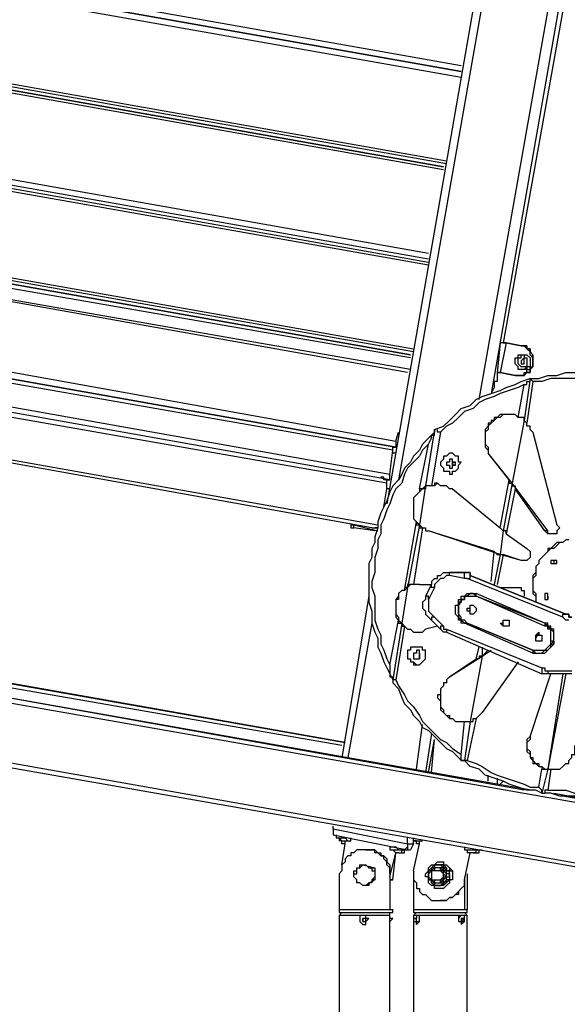
# Model space of a CAD drawing. Units: inches. Extents: x 145 to 351, y 186 to 326.
# Drawn here: x 181 to 188, y 304 to 316 of the extents above; entities that cross this region are included whole.
import ezdxf

# ---------------------------------------------------------------- set-up
doc = ezdxf.new("R2010")
doc.units = ezdxf.units.IN
doc.header["$MEASUREMENT"] = 0
doc.layers.add('Ebene 1', color=7, linetype='Continuous')

msp = doc.modelspace()

# ---------------------------------------------------------------- linework, layer by layer
at = {"layer": 'Ebene 1', "color": 7, "lineweight": 25, "true_color": 0xffffff}
for points in [[(187.96, 323.885), (185.596, 310.303)], [(188.066, 323.85), (185.737, 310.586)], [(186.69, 311.538), (188.842, 323.709)], [(188.948, 323.709), (186.831, 311.609)], [(177.729, 317.041), (186.478, 315.489)], [(186.478, 315.348), (177.694, 316.9)], [(177.729, 316.971), (186.478, 315.419)], [(186.478, 315.419), (177.729, 316.971)], [(186.478, 315.419), (177.729, 316.971)], [(187.819, 316.936), (186.972, 312.208)], [(186.302, 314.325), (177.518, 315.877)], [(177.518, 315.842), (186.267, 314.29)], [(186.267, 314.29), (177.518, 315.842)], [(177.553, 315.912), (186.302, 314.36)], [(186.267, 314.254), (177.518, 315.807)], [(177.341, 314.819), (186.09, 313.267)], [(186.09, 313.126), (177.306, 314.678)], [(186.09, 313.196), (177.341, 314.748)], [(186.09, 313.196), (177.341, 314.748)], [(177.341, 314.713), (186.09, 313.161)], [(177.13, 313.69), (185.914, 312.138)], [(185.914, 312.103), (177.13, 313.655)], [(177.13, 313.619), (185.879, 312.067)], [(185.879, 312.067), (177.13, 313.619)], [(185.879, 312.032), (177.13, 313.549)], [(185.843, 311.856), (177.165, 313.408)], [(185.879, 311.891), (177.2, 313.408)], [(178.647, 312.314), (185.702, 311.044)], [(178.753, 312.208), (185.702, 310.974)], [(185.702, 310.974), (178.753, 312.208)], [(185.667, 310.938), (178.823, 312.138)], [(186.937, 312.208), (186.902, 311.856)], [(187.008, 312.208), (186.972, 312.208), (186.937, 312.208)], [(187.008, 312.208), (186.937, 311.856)], [(186.972, 312.208), (186.972, 312.208), (186.937, 312.208)], [(186.972, 312.208), (186.972, 312.208)], [(186.972, 312.208), (186.972, 312.208)], [(186.972, 312.208), (186.972, 312.208)], [(186.972, 312.208), (186.972, 312.208)], [(186.972, 312.208), (186.972, 312.208)], [(186.972, 312.208), (186.972, 312.208)], [(186.972, 312.208), (186.972, 312.208), (187.008, 312.208)], [(186.972, 312.208), (186.972, 312.208)], [(187.008, 312.208), (187.008, 312.208), (186.972, 312.208)], [(186.972, 312.208), (186.972, 312.208)], [(186.972, 312.208), (186.972, 312.208)], [(187.184, 312.173), (187.008, 312.208)], [(187.008, 312.208), (187.008, 312.208)], [(187.008, 312.208), (187.184, 312.173)], [(187.184, 312.173), (187.008, 312.208)], [(187.113, 311.82), (187.149, 311.82), (187.184, 311.82), (187.219, 311.82), (187.219, 311.856), (187.254, 311.856), (187.254, 311.891), (187.29, 311.891), (187.29, 311.926), (187.325, 311.926), (187.325, 311.961), (187.325, 311.997), (187.325, 312.032), (187.29, 312.067), (187.29, 312.103), (187.254, 312.138), (187.219, 312.173), (187.184, 312.173)], [(187.184, 312.173), (187.184, 312.173), (187.219, 312.173), (187.254, 312.173), (187.254, 312.138), (187.29, 312.138), (187.29, 312.103), (187.325, 312.067), (187.325, 312.032), (187.325, 311.997), (187.325, 311.961), (187.325, 311.926), (187.29, 311.891), (187.29, 311.856), (187.254, 311.856), (187.219, 311.82), (187.184, 311.82), (187.149, 311.82), (187.113, 311.82)], [(187.149, 311.82), (187.149, 311.82), (187.184, 311.82), (187.219, 311.82), (187.254, 311.856), (187.29, 311.856), (187.29, 311.891), (187.325, 311.926), (187.325, 311.961), (187.325, 311.997), (187.325, 312.032), (187.325, 312.067), (187.29, 312.103), (187.29, 312.138), (187.254, 312.138), (187.254, 312.173), (187.219, 312.173), (187.184, 312.173)], [(187.184, 312.173), (187.184, 312.173)], [(187.184, 312.173), (187.184, 312.173)], [(187.254, 311.926), (187.219, 311.891), (187.184, 311.891), (187.149, 311.891), (187.149, 311.926), (187.113, 311.961), (187.113, 311.997), (187.113, 312.032), (187.149, 312.032), (187.149, 312.067), (187.184, 312.067), (187.219, 312.067), (187.254, 312.067), (187.29, 312.032), (187.29, 311.997), (187.29, 311.961), (187.29, 311.926), (187.254, 311.926)], [(187.254, 311.926), (187.219, 311.926), (187.184, 311.926), (187.149, 311.961), (187.149, 311.997), (187.149, 312.032), (187.184, 312.032), (187.184, 312.067), (187.219, 312.067), (187.219, 312.032), (187.254, 312.032), (187.254, 311.997), (187.254, 311.961), (187.254, 311.926)], [(187.219, 312.032), (187.184, 311.997)], [(187.219, 312.032), (187.184, 311.997)], [(187.184, 311.997), (187.184, 311.961)], [(187.184, 311.997), (187.184, 311.997)], [(187.184, 311.997), (187.184, 311.997), (187.184, 311.961)], [(187.219, 312.067), (187.219, 312.067), (187.254, 312.067), (187.29, 312.032), (187.29, 311.997), (187.29, 311.961), (187.29, 311.926), (187.254, 311.926)], [(187.219, 312.067), (187.219, 312.067)], [(187.219, 311.997), (187.219, 311.997), (187.219, 312.032)], [(187.219, 311.961), (187.219, 311.961), (187.219, 311.997)], [(187.184, 311.961), (187.219, 311.961)], [(187.184, 311.961), (187.184, 311.961)], [(187.184, 311.961), (187.184, 311.961), (187.219, 311.961)], [(187.219, 311.961), (187.219, 311.961)], [(187.254, 311.926), (187.254, 311.891), (187.219, 311.891)], [(187.219, 311.891), (187.219, 311.891)], [(179.07, 311.82), (185.632, 310.656)], [(186.161, 311.185), (186.267, 311.221), (186.337, 311.291), (186.408, 311.362), (186.478, 311.432), (186.584, 311.467), (186.655, 311.538), (186.725, 311.573), (186.831, 311.609), (186.937, 311.644), (187.008, 311.679), (187.113, 311.714), (187.184, 311.75), (187.29, 311.785)], [(186.902, 311.785), (186.902, 311.785), (186.902, 311.75), (186.866, 311.75), (186.866, 311.714)], [(186.902, 311.856), (186.902, 311.856), (186.937, 311.856)], [(186.902, 311.856), (186.902, 311.785)], [(186.937, 311.856), (186.937, 311.856), (186.902, 311.856)], [(186.902, 311.856), (186.902, 311.856)], [(186.937, 311.856), (186.937, 311.856)], [(187.113, 311.82), (186.937, 311.856)], [(186.937, 311.856), (187.113, 311.82)], [(187.113, 311.82), (187.113, 311.82)], [(187.149, 311.82), (187.149, 311.82)], [(187.29, 311.785), (187.219, 311.291)], [(187.219, 311.714), (187.219, 311.714), (187.254, 311.714), (187.254, 311.75), (187.29, 311.75), (187.29, 311.785)], [(187.29, 311.785), (187.219, 311.291)], [(187.29, 311.785), (187.396, 311.785), (187.501, 311.82), (187.607, 311.82), (187.713, 311.856), (187.819, 311.856), (187.889, 311.856), (187.995, 311.856), (188.101, 311.82), (188.207, 311.82), (188.313, 311.82)], [(187.29, 311.785), (187.29, 311.785), (187.325, 311.75)], [(187.29, 311.785), (187.29, 311.785)], [(188.242, 311.75), (188.136, 311.785), (188.031, 311.785), (187.96, 311.785), (187.854, 311.785), (187.748, 311.785), (187.642, 311.785), (187.537, 311.785), (187.431, 311.75), (187.325, 311.75)], [(185.632, 310.586), (179.105, 311.75)], [(185.596, 310.55), (179.14, 311.679)], [(187.219, 311.714), (187.149, 311.679), (187.043, 311.644), (186.937, 311.609), (186.866, 311.573), (186.761, 311.538), (186.69, 311.503), (186.619, 311.432), (186.514, 311.397), (186.443, 311.326), (186.372, 311.256), (186.302, 311.221), (186.231, 311.15)], [(186.866, 311.679), (186.831, 311.609)], [(186.866, 311.714), (186.866, 311.714), (186.866, 311.679)], [(187.149, 311.326), (187.219, 311.714)], [(187.325, 311.75), (187.254, 311.256)], [(187.043, 311.362), (187.043, 311.362), (187.008, 311.362), (186.972, 311.362), (186.937, 311.326), (186.902, 311.326), (186.866, 311.326), (186.866, 311.291), (186.831, 311.256), (186.796, 311.256), (186.796, 311.221), (186.796, 311.185), (186.761, 311.15), (186.761, 311.115), (186.761, 311.079), (186.761, 311.044), (186.761, 311.009), (186.796, 310.974), (186.796, 310.938), (186.796, 310.903)], [(187.149, 311.326), (187.149, 311.326), (187.113, 311.362), (187.078, 311.362), (187.043, 311.362), (187.008, 311.362), (186.972, 311.362), (186.937, 311.362), (186.902, 311.326), (186.866, 311.291), (186.831, 311.291), (186.831, 311.256), (186.796, 311.221), (186.761, 311.185), (186.761, 311.15), (186.761, 311.115), (186.761, 311.079), (186.761, 311.044), (186.761, 311.009), (186.761, 310.974), (186.796, 310.938), (186.796, 310.903)], [(187.219, 311.291), (187.078, 310.55)], [(187.219, 311.291), (187.078, 310.55)], [(187.219, 311.291), (187.219, 311.291), (187.219, 311.326), (187.184, 311.326), (187.149, 311.326)], [(187.219, 311.291), (187.219, 311.291)], [(187.254, 311.256), (187.219, 311.291)], [(186.161, 311.185), (186.161, 311.15), (186.09, 311.079), (186.02, 311.009), (185.985, 310.938), (185.914, 310.868), (185.879, 310.797), (185.808, 310.727), (185.773, 310.656), (185.737, 310.586), (185.667, 310.515), (185.632, 310.444), (185.596, 310.339), (185.561, 310.268), (185.526, 310.197), (185.49, 310.092), (185.49, 310.021), (185.455, 309.915), (185.455, 309.845), (185.42, 309.774), (185.42, 309.668), (185.385, 309.598), (185.385, 309.492), (185.385, 309.421), (185.385, 309.315), (185.385, 309.21), (185.385, 309.139), (185.42, 309.033), (185.42, 308.963), (185.42, 308.892), (185.455, 308.786), (185.49, 308.716), (185.49, 308.61), (185.526, 308.539), (185.561, 308.434), (185.596, 308.363), (185.632, 308.292), (185.667, 308.222)], [(186.161, 311.185), (186.055, 310.515)], [(186.161, 311.185), (186.055, 310.515)], [(186.09, 311.009), (186.09, 311.009), (186.126, 311.079), (186.126, 311.115), (186.161, 311.115), (186.161, 311.15), (186.161, 311.185)], [(186.231, 311.15), (186.231, 311.15), (186.196, 311.15), (186.196, 311.185)], [(187.325, 311.15), (187.29, 311.185), (187.29, 311.221), (187.254, 311.221), (187.254, 311.256)], [(179.317, 311.15), (185.49, 310.056)], [(185.42, 310.021), (179.317, 311.115)], [(185.702, 311.044), (185.737, 311.15)], [(186.231, 311.15), (186.126, 310.515)], [(187.325, 311.15), (187.607, 310.056)], [(186.09, 311.009), (186.02, 310.938), (185.985, 310.868), (185.914, 310.797), (185.843, 310.727), (185.808, 310.656), (185.773, 310.55), (185.702, 310.48), (185.667, 310.409), (185.632, 310.303), (185.596, 310.233), (185.561, 310.127), (185.526, 310.056), (185.526, 309.951), (185.49, 309.88), (185.49, 309.774), (185.455, 309.668), (185.455, 309.598), (185.455, 309.492), (185.42, 309.386), (185.42, 309.315), (185.455, 309.21), (185.455, 309.104), (185.455, 309.033), (185.455, 308.928), (185.49, 308.822), (185.526, 308.751), (185.526, 308.645), (185.561, 308.575), (185.596, 308.469), (185.632, 308.398)], [(185.632, 310.656), (185.667, 310.938)], [(185.667, 310.938), (185.667, 310.938), (185.667, 310.974), (185.702, 310.974)], [(185.702, 310.903), (185.667, 310.903), (185.667, 310.938)], [(185.702, 311.044), (185.702, 311.044)], [(185.702, 311.044), (185.702, 311.044), (185.702, 311.009), (185.702, 310.974)], [(185.702, 310.974), (185.702, 310.974)], [(185.702, 310.974), (185.702, 310.974)], [(185.702, 310.974), (185.702, 310.974)], [(185.985, 310.48), (186.09, 311.009)], [(186.337, 310.903), (186.337, 310.903), (186.302, 310.868), (186.267, 310.868), (186.267, 310.833), (186.231, 310.797), (186.231, 310.762), (186.267, 310.727), (186.267, 310.691), (186.302, 310.691), (186.337, 310.691), (186.337, 310.656)], [(186.443, 310.762), (186.478, 310.797), (186.443, 310.797), (186.443, 310.833), (186.443, 310.868), (186.408, 310.868), (186.372, 310.903), (186.337, 310.903), (186.302, 310.868), (186.267, 310.868), (186.267, 310.833), (186.231, 310.797), (186.231, 310.762), (186.267, 310.727), (186.267, 310.691), (186.302, 310.691), (186.337, 310.691), (186.337, 310.656), (186.372, 310.656), (186.372, 310.691), (186.408, 310.691), (186.443, 310.727), (186.443, 310.762)], [(186.408, 310.762), (186.408, 310.797), (186.372, 310.797), (186.372, 310.833), (186.337, 310.833), (186.337, 310.797), (186.302, 310.797), (186.302, 310.762), (186.337, 310.762), (186.337, 310.727), (186.372, 310.727), (186.372, 310.762), (186.408, 310.762)], [(187.078, 310.55), (186.796, 310.903)], [(186.796, 310.903), (186.796, 310.903)], [(187.043, 310.586), (186.796, 310.903)], [(186.408, 310.762), (186.408, 310.762), (186.372, 310.762), (186.372, 310.797), (186.408, 310.797)], [(186.372, 310.797), (186.372, 310.797), (186.372, 310.762)], [(186.408, 310.762), (186.408, 310.762), (186.408, 310.797)], [(185.596, 310.55), (185.596, 310.586), (185.561, 310.586), (185.561, 310.621), (185.526, 310.621)], [(185.632, 310.656), (185.632, 310.656)], [(185.632, 310.586), (185.632, 310.586), (185.632, 310.621), (185.632, 310.656)], [(185.561, 310.268), (185.596, 310.48)], [(185.596, 310.586), (185.632, 310.586)], [(185.596, 310.48), (185.596, 310.515), (185.596, 310.55)], [(185.632, 310.48), (185.596, 310.48)], [(185.632, 310.586), (185.632, 310.586)], [(185.632, 310.586), (185.632, 310.586)], [(185.632, 310.586), (185.632, 310.586)], [(186.055, 310.515), (186.02, 310.48), (185.985, 310.444), (185.949, 310.409), (185.914, 310.374), (185.914, 310.339), (185.914, 310.303), (185.914, 310.268), (185.914, 310.233), (185.914, 310.197), (185.914, 310.162), (185.914, 310.127), (185.949, 310.092), (185.985, 310.056)], [(185.985, 310.48), (185.985, 310.444), (185.949, 310.409), (185.914, 310.374), (185.914, 310.339), (185.914, 310.303), (185.914, 310.268), (185.914, 310.233), (185.914, 310.197), (185.914, 310.162), (185.914, 310.127), (185.949, 310.092)], [(186.055, 310.515), (185.985, 310.056)], [(186.055, 310.515), (186.055, 310.515), (186.055, 310.48), (186.02, 310.48), (185.985, 310.48)], [(186.055, 310.515), (185.985, 310.056)], [(186.196, 310.55), (186.161, 310.515), (186.126, 310.515), (186.09, 310.515), (186.055, 310.515)], [(186.055, 310.515), (186.055, 310.515)], [(186.126, 310.515), (186.09, 310.515), (186.055, 310.515)], [(186.055, 310.515), (186.055, 310.515)], [(186.372, 310.48), (186.337, 310.48), (186.302, 310.515), (186.267, 310.515), (186.231, 310.515), (186.196, 310.55), (186.161, 310.55), (186.161, 310.515), (186.126, 310.515)], [(186.372, 310.48), (186.937, 310.021)], [(186.937, 310.021), (187.043, 310.586)], [(187.078, 310.55), (186.972, 309.986)], [(187.078, 310.55), (186.972, 309.986)], [(187.113, 310.48), (187.008, 309.951)], [(187.043, 310.586), (187.043, 310.586), (187.043, 310.55), (187.078, 310.55)], [(187.078, 310.55), (187.078, 310.55)], [(187.078, 310.55), (187.078, 310.55)], [(187.078, 310.55), (187.078, 310.55), (187.078, 310.515), (187.113, 310.515), (187.113, 310.48)], [(187.501, 309.986), (187.078, 310.55)], [(187.466, 309.986), (187.113, 310.48)], [(185.173, 310.056), (185.173, 310.056), (185.208, 310.056)], [(185.173, 310.056), (185.173, 310.056)], [(185.173, 310.056), (185.173, 310.056), (185.173, 310.021), (185.208, 310.021)], [(185.208, 310.056), (185.208, 310.056)], [(185.208, 310.056), (185.49, 309.986)], [(185.208, 310.021), (185.208, 310.021), (185.208, 310.056)], [(185.455, 309.986), (185.208, 310.021)], [(185.42, 310.021), (185.42, 310.021), (185.455, 310.021), (185.49, 310.021)], [(185.49, 310.021), (185.455, 310.021)], [(185.455, 310.021), (185.49, 310.021)], [(185.808, 309.28), (185.949, 310.092)], [(185.985, 310.056), (185.843, 309.315)], [(185.985, 310.056), (185.843, 309.315)], [(186.02, 310.021), (185.914, 309.351)], [(185.949, 310.092), (185.949, 310.092), (185.949, 310.056), (185.985, 310.056)], [(185.985, 310.056), (185.985, 310.056)], [(185.985, 310.056), (185.985, 310.056)], [(185.985, 310.056), (185.985, 310.056), (185.985, 310.021), (186.02, 310.021)], [(185.985, 310.056), (185.985, 310.056), (186.02, 310.021), (186.055, 310.021), (186.055, 309.986), (186.09, 309.986)], [(186.02, 310.021), (186.02, 310.021), (186.055, 310.021), (186.055, 309.986), (186.09, 309.986)], [(186.972, 309.986), (186.972, 309.986), (186.937, 310.021)], [(187.607, 310.056), (187.642, 310.021), (187.607, 309.986), (187.607, 309.951), (187.572, 309.951), (187.537, 309.951), (187.501, 309.951), (187.466, 309.986)], [(186.866, 309.739), (186.09, 309.986)], [(186.937, 309.704), (186.09, 309.986)], [(186.09, 309.986), (186.09, 309.986)], [(186.972, 309.986), (186.937, 309.704)], [(186.972, 309.986), (186.937, 309.704)], [(186.972, 309.986), (186.972, 309.986)], [(187.008, 309.951), (187.008, 309.951), (187.008, 309.986), (186.972, 309.986)], [(187.008, 309.951), (187.254, 309.774)], [(187.501, 309.986), (187.466, 309.986)], [(187.537, 309.951), (187.537, 309.951), (187.501, 309.951), (187.501, 309.986)], [(187.254, 309.774), (187.29, 309.739), (187.29, 309.704), (187.29, 309.668), (187.254, 309.633), (187.219, 309.633), (187.184, 309.633)], [(187.748, 309.88), (187.713, 309.88), (187.678, 309.845), (187.642, 309.845), (187.607, 309.81), (187.572, 309.774), (187.537, 309.774), (187.501, 309.739), (187.466, 309.704), (187.431, 309.668), (187.396, 309.633), (187.396, 309.598), (187.36, 309.562), (187.36, 309.492), (187.36, 309.457), (187.325, 309.421), (187.325, 309.386), (187.325, 309.315), (187.325, 309.28), (187.36, 309.245), (187.36, 309.21), (187.36, 309.174), (187.36, 309.139)], [(187.748, 309.88), (187.713, 309.88), (187.678, 309.845), (187.607, 309.845), (187.572, 309.81), (187.537, 309.774), (187.501, 309.774), (187.501, 309.739), (187.466, 309.704), (187.431, 309.668), (187.396, 309.633), (187.396, 309.598), (187.36, 309.562), (187.36, 309.492), (187.325, 309.457), (187.325, 309.421), (187.325, 309.386), (187.325, 309.315), (187.325, 309.28), (187.325, 309.245), (187.36, 309.21), (187.36, 309.174), (187.36, 309.139)], [(186.831, 309.386), (186.866, 309.739)], [(186.866, 309.739), (186.902, 309.704), (186.937, 309.704)], [(186.937, 309.704), (186.866, 309.351)], [(186.937, 309.704), (186.866, 309.351)], [(186.972, 309.704), (186.902, 309.351)], [(186.937, 309.704), (186.937, 309.704)], [(186.937, 309.704), (186.937, 309.704)], [(186.937, 309.704), (186.937, 309.704), (186.972, 309.704)], [(187.184, 309.633), (186.937, 309.704)], [(187.184, 309.633), (186.972, 309.704)], [(187.219, 309.633), (187.219, 309.633), (187.184, 309.633)], [(187.184, 309.633), (187.184, 309.633)], [(187.607, 309.598), (187.607, 309.633), (187.572, 309.633), (187.537, 309.633), (187.537, 309.598), (187.572, 309.598), (187.607, 309.598)], [(187.572, 309.633), (187.572, 309.633), (187.572, 309.598)], [(186.126, 309.386), (186.126, 309.386), (186.161, 309.421), (186.196, 309.421), (186.196, 309.457), (186.231, 309.457), (186.267, 309.492), (186.302, 309.492), (186.337, 309.492)], [(186.337, 309.457), (186.302, 309.457), (186.267, 309.421), (186.231, 309.421), (186.196, 309.386), (186.161, 309.351), (186.161, 309.315)], [(186.372, 309.492), (186.337, 309.492)], [(186.372, 309.492), (186.337, 309.492)], [(186.337, 309.492), (186.514, 309.492)], [(186.337, 309.457), (186.337, 309.457), (186.337, 309.492)], [(186.337, 309.492), (186.337, 309.492)], [(186.514, 309.421), (186.337, 309.457)], [(186.514, 309.492), (186.372, 309.492)], [(186.584, 309.457), (186.584, 309.457), (186.584, 309.492), (186.549, 309.492), (186.514, 309.492)], [(186.514, 309.492), (186.514, 309.492)], [(186.514, 309.492), (186.514, 309.492), (186.549, 309.492), (186.584, 309.492), (186.584, 309.457)], [(186.514, 309.421), (186.514, 309.457), (186.514, 309.492)], [(186.549, 309.421), (186.584, 309.421), (186.584, 309.457)], [(186.584, 309.457), (186.584, 309.457)], [(187.713, 308.998), (186.584, 309.457)], [(186.584, 309.457), (186.584, 309.457)], [(186.584, 309.457), (187.713, 308.998)], [(187.713, 308.998), (186.584, 309.457)], [(185.843, 309.315), (185.843, 309.315), (185.808, 309.28), (185.773, 309.28), (185.737, 309.245), (185.737, 309.21), (185.737, 309.174), (185.702, 309.174), (185.702, 309.139), (185.702, 309.104), (185.702, 309.069), (185.702, 309.033), (185.702, 308.998), (185.737, 308.963), (185.737, 308.928), (185.773, 308.892)], [(185.843, 309.315), (185.773, 308.892)], [(185.843, 309.315), (185.773, 308.892)], [(185.843, 309.315), (185.843, 309.315), (185.808, 309.315), (185.808, 309.28)], [(185.914, 309.351), (185.879, 309.351), (185.843, 309.351), (185.843, 309.315)], [(185.985, 309.351), (185.985, 309.351), (185.949, 309.351), (185.914, 309.351), (185.879, 309.351), (185.843, 309.315)], [(185.843, 309.315), (185.843, 309.315)], [(185.843, 309.315), (185.843, 309.315)], [(185.985, 309.351), (185.985, 309.351), (185.949, 309.351), (185.914, 309.351)], [(185.985, 309.351), (186.126, 309.351)], [(186.126, 309.351), (186.055, 309.21)], [(186.161, 309.315), (186.09, 309.174)], [(186.126, 309.386), (186.126, 309.386), (186.126, 309.351)], [(186.161, 309.315), (186.126, 309.315), (186.126, 309.351)], [(186.549, 309.421), (186.549, 309.421), (186.514, 309.421)], [(187.678, 308.963), (186.549, 309.421)], [(186.937, 309.315), (187.149, 309.315)], [(187.149, 309.315), (187.149, 309.315), (187.184, 309.315), (187.184, 309.28), (187.219, 309.28), (187.219, 309.245), (187.219, 309.21)], [(185.385, 309.21), (185.067, 307.305)], [(185.808, 309.28), (185.773, 309.28), (185.737, 309.245), (185.737, 309.21), (185.702, 309.174), (185.702, 309.139), (185.702, 309.104), (185.702, 309.069), (185.702, 309.033), (185.702, 308.998), (185.702, 308.963), (185.737, 308.928)], [(186.055, 309.21), (186.055, 309.174), (186.02, 309.139), (186.02, 309.104), (186.02, 309.069), (186.055, 309.033), (186.055, 308.998), (186.09, 308.963), (186.126, 308.928)], [(186.09, 309.174), (186.09, 309.174), (186.09, 309.21), (186.055, 309.21)], [(186.655, 309.21), (186.655, 309.21), (186.619, 309.245), (186.584, 309.245), (186.549, 309.21), (186.514, 309.21), (186.514, 309.174), (186.478, 309.174), (186.478, 309.139), (186.443, 309.139)], [(186.443, 309.139), (186.443, 309.174), (186.478, 309.174), (186.478, 309.21), (186.514, 309.21), (186.549, 309.245), (186.584, 309.245), (186.619, 309.245), (186.655, 309.245)], [(186.478, 309.139), (186.478, 309.139), (186.478, 309.174), (186.514, 309.174), (186.514, 309.21), (186.549, 309.21), (186.584, 309.21), (186.619, 309.21), (186.655, 309.21)], [(186.655, 309.21), (186.655, 309.245)], [(187.466, 308.892), (186.655, 309.245)], [(186.655, 309.21), (186.655, 309.21)], [(187.466, 308.892), (186.655, 309.21)], [(187.466, 308.857), (186.655, 309.21)], [(187.501, 309.21), (187.501, 309.21), (187.501, 309.245), (187.466, 309.245), (187.466, 309.21), (187.466, 309.174), (187.501, 309.174), (187.501, 309.21)], [(187.501, 309.21), (187.501, 309.21), (187.501, 309.174)], [(186.09, 309.174), (186.09, 309.174), (186.09, 309.139), (186.09, 309.104), (186.09, 309.069), (186.09, 309.033), (186.126, 308.998), (186.161, 308.963)], [(186.514, 308.892), (186.514, 308.892), (186.478, 308.892), (186.478, 308.928), (186.443, 308.928), (186.443, 308.963), (186.408, 308.998), (186.408, 309.033), (186.408, 309.069), (186.408, 309.104), (186.443, 309.104)], [(186.443, 309.139), (186.443, 309.104)], [(186.443, 309.139), (186.478, 309.139)], [(186.443, 309.139), (186.443, 309.139)], [(186.443, 309.104), (186.478, 309.139)], [(186.443, 309.104), (186.443, 309.139)], [(186.443, 309.104), (186.443, 309.104)], [(186.443, 309.104), (186.443, 309.069), (186.443, 309.033), (186.443, 308.998), (186.443, 308.963), (186.478, 308.928), (186.514, 308.892), (186.549, 308.892)], [(186.443, 309.104), (186.443, 309.104)], [(186.549, 308.892), (186.514, 308.928), (186.478, 308.928), (186.478, 308.963), (186.443, 308.998), (186.443, 309.033), (186.443, 309.069), (186.443, 309.104)], [(186.655, 309.033), (186.655, 309.033), (186.619, 308.998), (186.584, 308.998), (186.584, 309.033), (186.549, 309.033), (186.549, 309.069), (186.584, 309.069), (186.584, 309.104), (186.619, 309.104), (186.655, 309.069), (186.655, 309.033)], [(186.619, 308.998), (186.619, 308.998), (186.584, 308.998), (186.584, 309.033), (186.584, 309.069), (186.584, 309.104), (186.619, 309.104)], [(175.754, 308.963), (187.325, 306.917)], [(187.219, 306.917), (175.789, 308.963)], [(186.161, 308.963), (186.126, 308.963), (186.126, 308.928)], [(186.161, 308.963), (186.267, 308.857)], [(187.678, 308.963), (187.678, 308.963), (187.678, 308.998), (187.713, 308.998)], [(187.748, 308.928), (187.713, 308.928), (187.678, 308.963)], [(187.713, 308.998), (187.713, 308.998)], [(187.784, 308.963), (187.784, 308.963), (187.748, 308.963), (187.748, 308.998), (187.713, 308.998)], [(187.713, 308.998), (187.713, 308.998)], [(187.713, 308.998), (187.713, 308.998), (187.748, 308.998), (187.748, 308.963), (187.784, 308.963)], [(195.227, 305.47), (175.754, 308.892)], [(185.42, 308.892), (185.138, 307.305)], [(185.632, 308.398), (185.737, 308.928)], [(185.773, 308.892), (185.667, 308.222)], [(185.773, 308.892), (185.667, 308.222)], [(185.808, 308.857), (185.702, 308.222)], [(185.737, 308.928), (185.737, 308.892), (185.773, 308.892)], [(185.773, 308.892), (185.773, 308.892)], [(185.773, 308.892), (185.773, 308.892)], [(185.773, 308.892), (185.773, 308.892), (185.773, 308.857), (185.808, 308.857)], [(185.773, 308.892), (185.808, 308.857), (185.843, 308.822), (185.879, 308.822), (185.914, 308.786), (185.949, 308.786), (185.985, 308.786)], [(185.808, 308.857), (185.843, 308.822), (185.879, 308.822), (185.914, 308.786), (185.949, 308.786), (185.985, 308.786), (186.02, 308.786), (186.055, 308.822)], [(186.196, 308.857), (186.055, 308.822)], [(186.126, 308.928), (186.231, 308.822)], [(186.267, 308.857), (186.267, 308.857), (186.231, 308.857), (186.231, 308.822)], [(186.267, 308.857), (186.267, 308.857), (186.267, 308.822), (186.302, 308.822)], [(186.549, 308.892), (186.514, 308.892)], [(187.325, 308.539), (186.514, 308.892)], [(186.549, 308.892), (187.325, 308.575)], [(186.549, 308.892), (186.549, 308.892)], [(187.325, 308.575), (186.549, 308.892)], [(187.043, 308.857), (187.043, 308.857), (187.008, 308.857), (186.972, 308.857), (186.937, 308.892), (186.972, 308.892), (186.972, 308.928), (187.008, 308.928), (187.043, 308.928), (187.043, 308.892), (187.043, 308.857)], [(187.008, 308.857), (187.008, 308.857), (186.972, 308.857), (186.972, 308.892), (186.972, 308.928), (187.008, 308.928)], [(187.466, 308.892), (187.466, 308.857)], [(187.466, 308.892), (187.466, 308.892)], [(187.572, 308.681), (187.572, 308.681), (187.572, 308.716), (187.572, 308.751), (187.572, 308.786), (187.537, 308.822), (187.501, 308.857), (187.466, 308.892)], [(187.572, 308.645), (187.572, 308.681), (187.572, 308.716), (187.572, 308.751), (187.572, 308.786), (187.572, 308.822), (187.537, 308.822), (187.537, 308.857), (187.501, 308.857), (187.501, 308.892), (187.466, 308.892)], [(187.537, 308.681), (187.537, 308.681), (187.537, 308.716), (187.537, 308.751), (187.537, 308.786), (187.537, 308.822), (187.501, 308.822), (187.501, 308.857), (187.466, 308.857)], [(185.067, 307.446), (177.553, 308.751)], [(177.694, 308.786), (185.103, 307.481)], [(185.103, 307.481), (177.729, 308.786)], [(186.231, 308.822), (186.231, 308.822)], [(186.302, 308.786), (186.302, 308.786), (186.267, 308.786), (186.231, 308.822)], [(186.302, 308.822), (186.302, 308.822), (186.302, 308.786)], [(186.302, 308.822), (187.431, 308.363)], [(186.302, 308.786), (186.302, 308.786)], [(186.302, 308.786), (187.431, 308.292)], [(187.396, 308.681), (187.396, 308.681), (187.36, 308.681), (187.36, 308.716), (187.36, 308.751), (187.396, 308.751), (187.396, 308.786)], [(187.431, 308.716), (187.431, 308.681), (187.396, 308.681), (187.36, 308.681), (187.36, 308.716), (187.36, 308.751), (187.396, 308.786), (187.396, 308.751), (187.431, 308.751), (187.431, 308.716)], [(187.396, 308.786), (187.36, 308.716)], [(185.949, 308.61), (185.949, 308.61), (185.914, 308.61), (185.879, 308.61), (185.879, 308.575), (185.843, 308.575), (185.843, 308.539), (185.843, 308.504), (185.843, 308.469), (185.879, 308.469), (185.879, 308.434), (185.914, 308.434), (185.949, 308.398)], [(186.055, 308.504), (186.055, 308.504), (186.055, 308.539), (186.055, 308.575), (186.02, 308.575), (186.02, 308.61), (185.985, 308.61), (185.949, 308.61), (185.914, 308.61), (185.879, 308.61), (185.879, 308.575), (185.843, 308.575), (185.843, 308.539), (185.843, 308.504), (185.843, 308.469), (185.879, 308.469), (185.879, 308.434), (185.914, 308.434), (185.914, 308.398), (185.949, 308.398), (185.985, 308.398), (186.02, 308.434), (186.055, 308.469), (186.055, 308.504)], [(186.655, 308.469), (186.69, 308.61)], [(186.725, 308.61), (186.725, 308.504)], [(186.725, 308.61), (186.725, 308.504)], [(187.325, 308.575), (187.36, 308.539), (187.396, 308.539), (187.431, 308.539), (187.466, 308.575), (187.501, 308.575), (187.537, 308.61), (187.537, 308.645)], [(187.325, 308.575), (187.36, 308.575), (187.396, 308.575), (187.431, 308.575), (187.466, 308.575), (187.501, 308.61), (187.537, 308.645)], [(187.325, 308.539), (187.36, 308.539), (187.396, 308.539), (187.431, 308.539), (187.466, 308.539), (187.501, 308.575), (187.537, 308.61), (187.572, 308.645)], [(187.537, 308.645), (187.572, 308.681)], [(187.537, 308.645), (187.537, 308.681)], [(187.572, 308.681), (187.537, 308.681)], [(187.537, 308.645), (187.537, 308.645)], [(187.537, 308.645), (187.572, 308.645)], [(187.572, 308.681), (187.572, 308.645)], [(187.572, 308.645), (187.572, 308.645)], [(185.985, 308.504), (185.985, 308.539), (185.985, 308.575), (185.949, 308.575), (185.949, 308.539), (185.914, 308.539), (185.914, 308.504), (185.914, 308.469), (185.949, 308.469), (185.985, 308.469), (185.985, 308.504)], [(185.985, 308.504), (185.985, 308.504), (185.985, 308.539)], [(185.985, 308.504), (185.985, 308.504), (185.985, 308.539)], [(185.985, 308.539), (185.985, 308.539), (185.985, 308.504), (185.985, 308.469)], [(186.337, 308.257), (186.725, 308.504)], [(186.725, 308.504), (186.584, 307.728)], [(186.725, 308.504), (186.584, 307.728)], [(186.725, 308.504), (186.725, 308.504), (186.69, 308.504), (186.69, 308.469), (186.655, 308.469)], [(186.725, 308.504), (186.831, 308.575)], [(186.761, 308.539), (186.761, 308.539), (186.725, 308.504)], [(186.725, 308.504), (186.725, 308.504)], [(186.725, 308.504), (186.725, 308.504)], [(186.796, 308.575), (186.761, 308.539)], [(186.761, 308.539), (186.796, 308.575)], [(187.325, 308.575), (187.325, 308.575)], [(187.325, 308.575), (187.325, 308.539)], [(185.632, 308.398), (185.632, 308.398), (185.632, 308.328), (185.632, 308.292), (185.632, 308.257), (185.667, 308.257), (185.667, 308.222)], [(186.337, 308.257), (186.655, 308.469)], [(187.149, 308.434), (186.725, 307.834)], [(187.29, 307.552), (187.537, 308.292)], [(187.29, 307.552), (187.537, 308.292)], [(187.431, 308.363), (187.431, 308.363), (187.431, 308.328), (187.431, 308.292)], [(187.431, 308.363), (187.431, 308.363), (187.466, 308.363), (187.466, 308.328), (187.501, 308.328)], [(187.431, 308.292), (187.431, 308.292)], [(187.501, 308.292), (187.501, 308.292), (187.466, 308.292), (187.431, 308.292)], [(187.501, 308.328), (187.501, 308.328), (187.501, 308.292)], [(187.501, 308.328), (187.784, 308.328)], [(187.784, 308.292), (187.501, 308.292)], [(187.678, 308.292), (187.501, 307.164)], [(187.713, 308.292), (187.501, 307.164)], [(175.613, 308.222), (195.121, 304.765)], [(195.121, 304.729), (175.613, 308.151)], [(185.702, 308.222), (185.702, 308.222), (185.667, 308.222)], [(185.667, 308.222), (185.667, 308.187), (185.737, 308.116), (185.773, 308.01), (185.808, 307.94), (185.879, 307.869), (185.914, 307.799), (185.985, 307.728), (186.02, 307.658), (186.09, 307.622), (186.161, 307.552), (186.231, 307.481), (186.302, 307.411), (186.372, 307.375), (186.443, 307.305), (186.478, 307.269), (186.514, 307.269)], [(185.702, 308.222), (185.737, 308.151), (185.808, 308.046), (185.843, 307.975), (185.914, 307.904), (185.985, 307.799), (186.02, 307.728), (186.09, 307.658), (186.161, 307.587), (186.231, 307.516), (186.302, 307.481), (186.372, 307.411), (186.478, 307.34)], [(186.337, 308.257), (186.302, 308.222), (186.302, 308.187), (186.267, 308.187), (186.267, 308.151), (186.231, 308.116), (186.231, 308.081), (186.231, 308.046), (186.196, 308.046), (186.196, 308.01), (186.231, 307.975), (186.231, 307.94), (186.231, 307.904), (186.231, 307.869), (186.267, 307.834), (186.302, 307.799), (186.337, 307.799), (186.337, 307.763), (186.372, 307.763), (186.408, 307.728), (186.443, 307.728), (186.478, 307.728), (186.514, 307.728)], [(186.337, 308.257), (186.302, 308.222), (186.302, 308.187), (186.267, 308.187), (186.267, 308.151), (186.231, 308.116), (186.231, 308.081), (186.231, 308.046), (186.231, 308.01), (186.231, 307.975), (186.231, 307.94), (186.231, 307.904), (186.267, 307.869), (186.267, 307.834), (186.302, 307.799), (186.337, 307.763), (186.372, 307.763), (186.408, 307.728), (186.443, 307.728), (186.478, 307.728), (186.514, 307.728)], [(186.337, 308.257), (186.337, 308.257)], [(186.655, 307.763), (186.655, 307.763), (186.69, 307.799), (186.725, 307.834)], [(185.949, 307.164), (186.02, 307.693)], [(186.478, 307.34), (186.514, 307.728)], [(186.514, 307.728), (186.549, 307.728), (186.584, 307.728)], [(186.584, 307.728), (186.514, 307.269)], [(186.584, 307.728), (186.514, 307.269)], [(186.655, 307.763), (186.549, 307.269)], [(186.584, 307.728), (186.584, 307.728), (186.619, 307.728), (186.619, 307.763), (186.655, 307.763)], [(186.584, 307.728), (186.584, 307.728)], [(186.126, 307.587), (186.055, 307.128)], [(186.09, 307.128), (186.161, 307.516)], [(186.126, 307.128), (186.161, 307.516)], [(187.29, 307.552), (187.29, 307.516), (187.254, 307.481), (187.254, 307.446), (187.254, 307.411), (187.29, 307.375), (187.29, 307.34), (187.29, 307.305), (187.325, 307.305), (187.325, 307.269), (187.36, 307.234), (187.396, 307.234), (187.396, 307.199), (187.431, 307.199), (187.466, 307.164), (187.501, 307.164)], [(187.29, 307.552), (187.254, 307.516), (187.254, 307.481), (187.254, 307.446), (187.254, 307.411), (187.254, 307.375), (187.29, 307.34), (187.29, 307.305), (187.325, 307.269), (187.325, 307.234), (187.36, 307.234), (187.396, 307.199), (187.431, 307.199), (187.431, 307.164)], [(187.29, 307.552), (187.29, 307.552)], [(187.537, 307.164), (187.572, 307.164), (187.607, 307.164), (187.642, 307.164), (187.678, 307.199), (187.713, 307.234), (187.748, 307.234), (187.748, 307.269), (187.784, 307.305), (187.784, 307.34), (187.819, 307.34), (187.819, 307.375), (187.819, 307.411), (187.819, 307.446)], [(186.514, 307.269), (186.514, 307.269), (186.478, 307.269), (186.478, 307.305), (186.478, 307.34)], [(186.549, 307.269), (186.549, 307.269), (186.514, 307.269)], [(187.431, 306.881), (187.36, 306.917), (187.254, 306.917), (187.149, 306.952), (187.043, 306.987), (186.972, 307.022), (186.866, 307.058), (186.761, 307.093), (186.69, 307.164), (186.584, 307.199), (186.514, 307.269)], [(186.549, 307.269), (186.655, 307.234), (186.725, 307.199), (186.831, 307.128), (186.902, 307.093), (187.008, 307.058), (187.113, 307.022), (187.219, 306.987), (187.29, 306.952), (187.396, 306.952)], [(187.396, 306.952), (187.431, 307.164)], [(187.501, 307.164), (187.431, 306.881)], [(187.431, 307.164), (187.466, 307.164), (187.501, 307.164)], [(187.501, 307.164), (187.431, 306.881)], [(187.501, 307.164), (187.501, 307.164)], [(187.501, 307.164), (187.501, 307.164)], [(187.501, 307.164), (187.501, 307.164), (187.537, 307.164)], [(187.501, 307.164), (187.537, 307.164)], [(187.537, 307.164), (187.501, 306.917)], [(186.796, 307.022), (186.796, 307.093)], [(186.902, 307.058), (186.902, 306.987)], [(186.937, 306.987), (186.972, 307.022)], [(186.937, 306.987), (186.972, 307.022)], [(187.431, 306.881), (187.431, 306.881), (187.431, 306.917), (187.396, 306.952)], [(187.431, 306.881), (187.466, 306.881)], [(187.501, 306.917), (187.501, 306.917), (187.466, 306.917), (187.466, 306.881)], [(188.454, 306.917), (188.348, 306.881), (188.278, 306.881), (188.172, 306.846), (188.066, 306.846), (187.96, 306.846), (187.854, 306.846), (187.748, 306.846), (187.642, 306.846), (187.537, 306.881), (187.466, 306.881)], [(187.501, 306.917), (187.607, 306.917), (187.713, 306.917), (187.819, 306.881), (187.925, 306.881), (187.995, 306.881), (188.101, 306.917), (188.207, 306.917), (188.313, 306.952), (188.419, 306.952)], [(187.572, 306.881), (193.216, 305.858)], [(193.111, 305.894), (187.678, 306.846)], [(184.961, 306.458), (184.961, 306.493)], [(184.961, 306.458), (185.843, 306.282)], [(184.961, 306.458), (184.961, 306.387)], [(184.961, 306.458), (185.843, 306.282)], [(184.961, 306.387), (185.843, 306.211)], [(184.997, 306.387), (184.997, 306.352)], [(184.997, 306.352), (184.997, 306.352), (185.032, 306.352), (185.067, 306.352), (185.103, 306.352), (185.138, 306.317), (185.173, 306.317)], [(184.997, 306.352), (184.997, 306.352), (185.032, 306.352), (185.067, 306.317)], [(184.997, 306.352), (185.032, 306.352), (185.032, 306.317)], [(184.997, 306.352), (184.997, 306.352)], [(185.067, 306.317), (185.067, 306.317), (185.032, 306.317)], [(185.067, 306.317), (185.067, 306.317)], [(185.067, 306.282), (185.067, 306.282), (185.067, 306.317)], [(185.067, 306.317), (185.103, 306.317), (185.138, 306.317), (185.173, 306.317)], [(185.067, 306.035), (185.103, 306.282)], [(185.103, 306.282), (185.103, 306.282), (185.067, 306.282)], [(185.103, 306.282), (185.103, 306.282), (185.103, 306.317), (185.138, 306.317)], [(185.103, 306.282), (185.103, 306.282)], [(185.103, 306.282), (185.103, 306.282)], [(185.173, 306.317), (185.173, 306.352)], [(185.173, 306.317), (185.173, 306.317)], [(185.173, 306.317), (185.173, 306.317)], [(185.843, 306.282), (185.843, 306.352)], [(185.843, 306.282), (185.914, 306.282)], [(185.843, 306.282), (185.914, 306.282)], [(185.843, 306.282), (185.843, 306.211)], [(185.914, 306.282), (185.879, 306.211)], [(185.914, 306.282), (185.914, 306.352)], [(185.914, 306.352), (185.914, 306.317), (185.949, 306.317), (185.985, 306.317), (186.02, 306.317)], [(185.914, 306.317), (185.914, 306.317)], [(185.914, 306.317), (185.914, 306.317)], [(185.949, 306.282), (185.949, 306.282), (185.949, 306.317), (185.914, 306.317)], [(185.914, 306.317), (185.914, 306.317)], [(185.914, 305.964), (185.985, 306.282)], [(185.985, 306.282), (185.985, 306.282), (185.949, 306.282)], [(185.985, 306.282), (185.985, 306.282), (185.985, 306.317), (186.02, 306.317)], [(185.985, 306.282), (185.985, 306.282)], [(185.985, 306.282), (185.985, 306.282)], [(186.02, 306.317), (186.02, 306.317)], [(185.349, 306.211), (185.314, 306.211), (185.279, 306.211), (185.244, 306.211), (185.208, 306.176), (185.173, 306.176), (185.173, 306.14), (185.138, 306.14), (185.103, 306.105), (185.103, 306.07), (185.067, 306.035), (185.067, 305.999), (185.067, 305.964), (185.032, 305.929)], [(185.349, 306.211), (185.385, 306.211), (185.42, 306.211), (185.455, 306.211), (185.49, 306.176), (185.526, 306.176), (185.526, 306.14), (185.561, 306.14), (185.596, 306.105), (185.596, 306.07), (185.632, 306.035), (185.632, 305.999), (185.632, 305.964), (185.632, 305.929)], [(185.349, 306.211), (185.349, 306.211)], [(185.632, 305.929), (185.632, 305.929), (185.632, 305.964), (185.632, 305.999), (185.596, 306.035), (185.596, 306.07), (185.561, 306.105), (185.561, 306.14), (185.526, 306.14), (185.49, 306.176), (185.455, 306.176), (185.455, 306.211), (185.42, 306.211), (185.385, 306.211), (185.349, 306.211)], [(185.632, 306.246), (185.632, 306.246), (185.667, 306.246), (185.702, 306.246), (185.737, 306.211), (185.773, 306.211), (185.808, 306.211)], [(185.632, 306.246), (185.632, 306.246), (185.632, 306.211), (185.667, 306.211), (185.702, 306.211)], [(185.632, 306.246), (185.632, 306.246)], [(185.632, 306.246), (185.632, 306.246)], [(185.632, 305.894), (185.702, 306.176)], [(185.667, 306.211), (185.667, 306.211), (185.702, 306.176)], [(185.667, 305.858), (185.702, 306.176)], [(185.702, 306.211), (185.737, 306.211), (185.773, 306.211), (185.808, 306.211)], [(185.702, 306.176), (185.702, 306.176)], [(185.702, 306.176), (185.702, 306.176)], [(185.737, 306.176), (185.737, 306.176), (185.702, 306.176)], [(185.737, 306.176), (185.737, 306.176), (185.773, 306.176), (185.773, 306.211)], [(185.737, 306.176), (185.737, 306.176)], [(185.737, 306.176), (185.737, 306.176)], [(185.773, 306.176), (185.773, 306.176), (185.808, 306.176), (185.808, 306.211)], [(185.773, 306.176), (185.773, 306.176)], [(185.773, 306.176), (185.773, 306.176)], [(185.773, 306.176), (185.773, 306.176)], [(185.808, 306.211), (185.843, 306.246)], [(185.808, 306.211), (185.808, 306.211)], [(185.808, 306.211), (185.808, 306.211), (185.843, 306.211)], [(185.808, 306.211), (185.808, 306.211)], [(185.843, 306.211), (185.879, 306.211)], [(185.843, 306.211), (185.843, 306.211)], [(185.843, 306.211), (185.843, 306.211)], [(185.843, 306.211), (185.843, 306.211)], [(186.514, 306.246), (186.514, 306.246), (186.514, 306.211), (186.549, 306.211), (186.584, 306.211), (186.619, 306.211), (186.655, 306.211), (186.69, 306.211)], [(186.514, 306.246), (186.514, 306.246)], [(186.514, 305.858), (186.584, 306.176)], [(186.514, 305.858), (186.584, 306.176)], [(186.549, 306.211), (186.549, 306.211), (186.549, 306.176)], [(186.584, 306.176), (186.584, 306.176), (186.549, 306.176)], [(186.584, 306.176), (186.584, 306.176)], [(186.619, 306.176), (186.584, 306.176)], [(186.619, 306.176), (186.619, 306.176), (186.655, 306.176), (186.655, 306.211)], [(186.655, 306.176), (186.655, 306.176), (186.619, 306.176)], [(186.619, 306.176), (186.619, 306.176)], [(186.619, 306.176), (186.619, 306.176)], [(186.619, 306.176), (186.619, 306.176)], [(186.655, 306.176), (186.655, 306.176), (186.69, 306.176), (186.69, 306.211)], [(186.655, 306.176), (186.655, 306.176)], [(186.69, 306.211), (186.69, 306.211), (186.725, 306.211)], [(186.69, 306.211), (186.69, 306.211)], [(186.725, 306.211), (186.725, 306.211)], [(186.09, 305.894), (186.055, 305.894), (186.055, 305.929), (186.09, 305.964), (186.09, 305.999), (186.126, 306.035), (186.161, 306.035), (186.196, 306.07), (186.231, 306.07), (186.267, 306.07), (186.267, 306.035), (186.302, 306.035), (186.337, 305.999), (186.337, 305.964), (186.372, 305.964), (186.372, 305.929), (186.372, 305.894), (186.372, 305.858), (186.337, 305.858), (186.337, 305.823), (186.302, 305.788), (186.267, 305.753), (186.231, 305.753), (186.196, 305.753), (186.161, 305.753), (186.161, 305.788), (186.126, 305.788), (186.09, 305.823), (186.09, 305.858), (186.09, 305.894)], [(186.231, 306.07), (186.231, 306.07), (186.267, 306.07), (186.267, 306.035), (186.302, 306.035), (186.337, 305.999), (186.372, 305.964), (186.372, 305.929), (186.372, 305.894), (186.372, 305.858), (186.337, 305.858), (186.337, 305.823), (186.302, 305.788), (186.267, 305.753), (186.231, 305.753)], [(186.231, 306.07), (186.231, 306.07)], [(185.42, 305.858), (185.42, 305.858), (185.42, 305.823), (185.385, 305.823), (185.349, 305.788), (185.314, 305.788), (185.279, 305.823), (185.244, 305.823), (185.244, 305.858), (185.208, 305.894), (185.208, 305.929), (185.244, 305.929), (185.244, 305.964), (185.244, 305.999), (185.279, 305.999), (185.314, 306.035), (185.349, 306.035), (185.385, 305.999), (185.42, 305.999), (185.42, 305.964), (185.455, 305.964), (185.455, 305.929), (185.455, 305.894), (185.42, 305.858)], [(185.208, 305.964), (185.244, 305.964), (185.244, 305.999), (185.279, 305.999), (185.279, 306.035), (185.314, 306.035)], [(185.244, 305.823), (185.244, 305.858), (185.208, 305.894), (185.208, 305.929), (185.208, 305.964)], [(185.314, 306.035), (185.455, 305.999)], [(185.314, 306.035), (185.314, 306.035)], [(185.314, 306.035), (185.349, 306.035), (185.385, 305.999), (185.42, 305.999), (185.455, 305.999)], [(185.455, 305.999), (185.455, 305.858)], [(185.455, 305.999), (185.455, 305.999)], [(185.455, 305.999), (185.455, 305.964), (185.455, 305.929), (185.455, 305.894), (185.455, 305.858)], [(185.914, 305.964), (185.914, 305.929), (185.914, 305.894), (185.914, 305.858), (185.949, 305.823), (185.949, 305.788), (185.949, 305.753), (185.985, 305.753), (185.985, 305.717), (186.02, 305.682), (186.055, 305.682), (186.09, 305.647), (186.126, 305.611), (186.161, 305.611)], [(186.161, 306.035), (186.161, 306.035), (186.161, 305.999), (186.126, 305.999), (186.09, 305.964)], [(186.231, 305.788), (186.267, 305.823), (186.302, 305.823), (186.302, 305.858), (186.302, 305.894), (186.337, 305.894), (186.337, 305.929), (186.302, 305.929), (186.302, 305.964), (186.302, 305.999), (186.267, 305.999), (186.231, 306.035), (186.196, 306.035), (186.161, 306.035), (186.161, 305.999), (186.126, 305.999), (186.126, 305.964), (186.09, 305.964), (186.09, 305.929), (186.09, 305.894), (186.09, 305.858), (186.126, 305.858), (186.126, 305.823), (186.161, 305.823), (186.161, 305.788), (186.196, 305.788), (186.231, 305.788)], [(186.09, 305.964), (186.126, 305.999)], [(186.231, 305.823), (186.231, 305.823), (186.267, 305.823), (186.302, 305.858), (186.302, 305.894), (186.302, 305.929), (186.302, 305.964), (186.267, 305.999), (186.231, 305.999), (186.196, 305.999), (186.161, 305.999), (186.126, 305.999), (186.126, 305.964), (186.09, 305.929), (186.09, 305.894), (186.126, 305.858), (186.126, 305.823), (186.161, 305.823), (186.196, 305.823), (186.231, 305.823)], [(186.09, 305.929), (186.09, 305.964)], [(186.126, 305.999), (186.126, 305.999), (186.161, 306.035)], [(186.126, 305.999), (186.126, 305.999)], [(186.231, 305.823), (186.231, 305.823), (186.267, 305.823), (186.267, 305.858), (186.302, 305.894), (186.302, 305.929), (186.302, 305.964), (186.267, 305.964), (186.267, 305.999), (186.231, 305.999), (186.196, 305.999), (186.161, 305.999), (186.126, 305.964), (186.126, 305.929), (186.126, 305.894), (186.126, 305.858), (186.161, 305.823), (186.196, 305.823), (186.231, 305.823)], [(186.126, 305.894), (186.126, 305.894), (186.126, 305.858), (186.161, 305.858), (186.161, 305.823), (186.196, 305.823), (186.231, 305.823), (186.231, 305.858), (186.267, 305.858), (186.267, 305.894), (186.267, 305.929), (186.267, 305.964), (186.231, 305.964), (186.231, 305.999), (186.196, 305.999), (186.161, 305.999), (186.161, 305.964), (186.126, 305.964), (186.126, 305.929), (186.126, 305.894)], [(186.126, 305.894), (186.126, 305.894), (186.126, 305.858), (186.161, 305.858), (186.196, 305.858), (186.231, 305.858), (186.267, 305.894), (186.267, 305.929), (186.231, 305.964), (186.196, 305.964), (186.161, 305.964), (186.126, 305.964), (186.126, 305.929), (186.126, 305.894)], [(186.161, 306.035), (186.196, 306.035)], [(186.231, 305.823), (186.231, 305.823), (186.267, 305.858), (186.302, 305.894), (186.302, 305.929), (186.267, 305.964), (186.231, 305.999), (186.196, 305.999), (186.161, 305.999)], [(186.196, 306.035), (186.231, 306.035)], [(186.302, 305.999), (186.267, 305.999), (186.267, 306.035), (186.231, 306.035), (186.196, 306.035)], [(186.231, 305.823), (186.231, 305.823), (186.267, 305.858), (186.267, 305.894), (186.302, 305.894), (186.267, 305.929), (186.267, 305.964), (186.231, 305.964), (186.231, 305.999), (186.196, 305.999)], [(186.196, 305.999), (186.196, 305.999)], [(186.267, 306.035), (186.231, 306.035)], [(186.267, 306.035), (186.267, 306.035), (186.231, 306.035)], [(186.267, 306.035), (186.267, 306.035)], [(186.302, 305.999), (186.267, 306.035)], [(186.267, 306.035), (186.267, 306.035)], [(186.267, 306.035), (186.302, 305.999)], [(186.302, 305.999), (186.302, 305.964)], [(186.302, 305.999), (186.302, 305.964)], [(186.337, 305.964), (186.302, 305.964)], [(186.302, 305.964), (186.337, 305.964)], [(186.337, 305.894), (186.337, 305.894), (186.337, 305.929), (186.337, 305.964), (186.302, 305.964)], [(186.337, 305.929), (186.337, 305.929), (186.337, 305.964)], [(186.337, 305.964), (186.337, 305.964)], [(186.337, 305.929), (186.337, 305.929), (186.337, 305.964)], [(185.032, 305.929), (185.032, 305.506)], [(185.349, 305.788), (185.349, 305.788), (185.314, 305.788), (185.279, 305.823), (185.244, 305.823)], [(185.455, 305.858), (185.349, 305.788)], [(185.455, 305.858), (185.455, 305.858), (185.42, 305.858), (185.42, 305.823), (185.385, 305.823), (185.385, 305.788), (185.349, 305.788)], [(185.455, 305.858), (185.455, 305.858)], [(185.632, 305.929), (185.632, 305.506)], [(185.632, 305.929), (185.632, 305.929)], [(185.632, 305.929), (185.632, 305.506)], [(185.632, 305.858), (185.667, 305.858)], [(185.667, 305.858), (185.632, 305.858)], [(185.914, 305.858), (185.914, 305.506)], [(186.09, 305.894), (186.09, 305.929)], [(186.09, 305.929), (186.09, 305.929), (186.09, 305.894), (186.09, 305.858), (186.126, 305.858)], [(186.09, 305.894), (186.09, 305.894), (186.09, 305.858)], [(186.126, 305.858), (186.09, 305.858)], [(186.126, 305.823), (186.126, 305.858)], [(186.161, 305.788), (186.126, 305.823)], [(186.126, 305.823), (186.126, 305.823), (186.161, 305.823), (186.161, 305.788), (186.196, 305.788), (186.231, 305.788)], [(186.161, 305.611), (186.196, 305.611), (186.231, 305.611), (186.267, 305.611), (186.302, 305.611), (186.337, 305.647), (186.372, 305.647), (186.408, 305.682), (186.443, 305.717), (186.478, 305.753), (186.514, 305.788), (186.514, 305.823), (186.514, 305.858)], [(186.161, 305.823), (186.161, 305.823), (186.196, 305.823), (186.231, 305.823)], [(186.196, 305.823), (186.196, 305.823), (186.231, 305.823)], [(186.196, 305.823), (186.196, 305.823)], [(186.514, 305.858), (186.514, 305.823), (186.514, 305.788), (186.478, 305.753), (186.443, 305.717), (186.443, 305.682), (186.408, 305.682), (186.372, 305.647), (186.337, 305.647), (186.302, 305.611), (186.267, 305.611), (186.231, 305.611)], [(186.267, 305.788), (186.267, 305.788), (186.267, 305.823), (186.302, 305.823), (186.302, 305.858)], [(186.267, 305.788), (186.302, 305.823)], [(186.302, 305.823), (186.302, 305.823), (186.267, 305.788)], [(186.337, 305.894), (186.337, 305.858), (186.302, 305.858)], [(186.302, 305.823), (186.337, 305.858)], [(186.302, 305.858), (186.302, 305.823)], [(186.302, 305.823), (186.302, 305.823)], [(186.302, 305.823), (186.302, 305.823)], [(186.302, 305.823), (186.302, 305.823)], [(186.302, 305.823), (186.302, 305.823)], [(186.337, 305.894), (186.337, 305.929)], [(186.337, 305.929), (186.337, 305.929)], [(186.337, 305.929), (186.337, 305.894)], [(186.337, 305.894), (186.337, 305.858)], [(186.514, 305.894), (186.514, 305.506)], [(186.514, 305.858), (186.514, 305.858)], [(186.549, 305.929), (186.549, 305.929)], [(186.549, 305.929), (186.549, 305.506)], [(186.549, 305.929), (186.549, 305.929)], [(185.349, 305.788), (185.349, 305.788)], [(186.161, 305.788), (186.161, 305.788)], [(186.231, 305.788), (186.161, 305.788)], [(186.196, 305.788), (186.161, 305.788)], [(186.196, 305.788), (186.196, 305.788), (186.231, 305.788)], [(186.267, 305.788), (186.231, 305.788)], [(186.267, 305.788), (186.231, 305.788)], [(186.231, 305.753), (186.231, 305.753)], [(186.231, 305.611), (186.231, 305.611)], [(185.032, 305.506), (185.032, 305.506), (185.067, 305.506), (185.103, 305.506), (185.138, 305.506), (185.173, 305.506), (185.208, 305.506), (185.244, 305.506), (185.279, 305.506), (185.314, 305.506), (185.349, 305.506), (185.385, 305.506), (185.42, 305.506), (185.455, 305.506), (185.49, 305.506), (185.526, 305.506), (185.561, 305.506), (185.596, 305.506), (185.632, 305.506), (185.667, 305.506)], [(185.032, 305.506), (185.032, 305.47)], [(185.032, 305.47), (185.032, 305.47), (185.067, 305.47), (185.103, 305.47), (185.138, 305.47), (185.173, 305.47), (185.208, 305.47), (185.244, 305.47), (185.279, 305.47), (185.314, 305.47), (185.349, 305.47), (185.385, 305.47), (185.42, 305.47), (185.455, 305.47), (185.49, 305.47), (185.526, 305.47), (185.561, 305.47), (185.596, 305.47), (185.632, 305.47), (185.667, 305.47)], [(185.067, 305.47), (185.032, 305.435)], [(185.632, 305.435), (185.632, 305.47)], [(185.667, 305.47), (185.667, 305.506)], [(185.914, 305.506), (185.914, 305.506), (185.949, 305.506), (185.985, 305.506), (186.02, 305.506), (186.055, 305.506), (186.09, 305.506), (186.126, 305.506), (186.161, 305.506), (186.196, 305.506)], [(185.914, 305.506), (185.914, 305.47)], [(185.914, 305.47), (185.914, 305.47), (185.949, 305.47), (185.985, 305.47), (186.02, 305.47), (186.055, 305.47), (186.09, 305.47), (186.126, 305.47), (186.161, 305.47), (186.196, 305.47)], [(185.949, 305.47), (185.914, 305.435)], [(186.196, 305.506), (186.231, 305.506), (186.267, 305.506), (186.302, 305.506), (186.337, 305.506), (186.372, 305.506), (186.408, 305.506), (186.443, 305.506), (186.478, 305.506), (186.514, 305.506), (186.549, 305.506)], [(186.196, 305.47), (186.231, 305.47), (186.267, 305.47), (186.302, 305.47), (186.337, 305.47), (186.372, 305.47), (186.408, 305.47), (186.443, 305.47), (186.478, 305.47), (186.514, 305.47), (186.549, 305.47)], [(186.549, 305.435), (186.514, 305.47)], [(186.549, 305.47), (186.549, 305.506)], [(185.596, 305.435), (185.561, 305.435), (185.526, 305.435), (185.49, 305.435), (185.455, 305.435), (185.42, 305.435), (185.385, 305.435), (185.349, 305.435), (185.314, 305.435), (185.279, 305.435), (185.244, 305.435), (185.208, 305.435), (185.173, 305.435), (185.138, 305.435), (185.103, 305.435), (185.067, 305.435), (185.032, 305.435)], [(185.032, 305.435), (185.032, 302.331)], [(185.314, 305.435), (185.279, 305.435), (185.279, 305.4), (185.279, 305.364), (185.314, 305.329), (185.349, 305.329), (185.349, 305.364), (185.349, 305.4), (185.349, 305.435), (185.314, 305.435)], [(185.314, 305.329), (185.314, 305.329), (185.349, 305.329), (185.349, 305.364), (185.385, 305.4), (185.349, 305.4), (185.349, 305.435), (185.314, 305.435)], [(185.314, 305.435), (185.314, 305.435)], [(185.314, 305.364), (185.314, 305.4)], [(185.314, 305.4), (185.314, 305.4)], [(185.314, 305.4), (185.314, 305.4)], [(185.349, 305.4), (185.349, 305.4), (185.314, 305.4)], [(185.314, 305.364), (185.314, 305.364), (185.349, 305.364), (185.349, 305.4)], [(185.314, 305.4), (185.314, 305.4), (185.314, 305.364)], [(185.314, 305.4), (185.314, 305.4)], [(185.314, 305.4), (185.314, 305.4)], [(185.314, 305.364), (185.314, 305.364)], [(185.314, 305.364), (185.314, 305.364)], [(185.314, 305.364), (185.314, 305.364)], [(185.632, 305.435), (185.632, 305.435), (185.596, 305.435)], [(185.632, 302.331), (185.632, 305.435)], [(185.632, 305.364), (185.632, 305.364), (185.667, 305.4), (185.632, 305.4)], [(186.549, 305.435), (186.549, 305.435), (186.514, 305.435), (186.478, 305.435), (186.443, 305.435), (186.408, 305.435), (186.372, 305.435), (186.337, 305.435), (186.302, 305.435), (186.267, 305.435), (186.231, 305.435), (186.196, 305.435), (186.161, 305.435), (186.126, 305.435), (186.09, 305.435), (186.055, 305.435), (186.02, 305.435), (185.985, 305.435), (185.949, 305.435), (185.914, 305.435)], [(185.914, 305.435), (185.914, 305.4)], [(185.949, 305.435), (185.949, 305.435), (185.949, 305.4), (185.914, 305.4), (185.914, 305.364), (185.949, 305.364), (185.949, 305.329)], [(185.914, 305.4), (185.949, 305.4)], [(185.914, 305.4), (185.949, 305.4)], [(185.914, 305.4), (185.914, 305.364), (185.949, 305.364)], [(185.914, 305.4), (185.914, 305.4)], [(185.949, 305.4), (185.949, 305.4), (185.914, 305.4)], [(185.914, 305.364), (185.914, 302.331)], [(185.949, 305.329), (185.949, 305.329), (185.985, 305.364), (185.985, 305.4), (185.985, 305.435), (185.949, 305.435)], [(185.949, 305.435), (185.949, 305.435)], [(185.949, 305.329), (185.949, 305.329), (185.949, 305.364), (185.985, 305.364), (185.985, 305.4), (185.985, 305.435), (185.949, 305.435)], [(185.949, 305.435), (185.949, 305.435)], [(185.949, 305.435), (185.949, 305.435)], [(185.949, 305.364), (185.949, 305.364), (185.949, 305.4)], [(185.949, 305.4), (185.949, 305.4)], [(185.949, 305.364), (185.949, 305.364)], [(186.478, 305.435), (186.478, 305.435), (186.443, 305.435), (186.443, 305.4), (186.443, 305.364), (186.478, 305.364), (186.478, 305.329)], [(186.478, 305.435), (186.478, 305.435), (186.443, 305.4), (186.443, 305.364), (186.478, 305.364), (186.478, 305.329), (186.514, 305.364)], [(186.514, 305.435), (186.514, 305.435), (186.478, 305.435)], [(186.478, 305.435), (186.478, 305.435)], [(186.514, 305.4), (186.478, 305.364)], [(186.478, 305.4), (186.514, 305.4)], [(186.478, 305.4), (186.478, 305.364), (186.514, 305.364)], [(186.478, 305.4), (186.478, 305.4)], [(186.514, 305.4), (186.514, 305.4), (186.478, 305.4)], [(186.514, 305.364), (186.478, 305.364)], [(186.514, 305.364), (186.514, 305.4), (186.514, 305.435)], [(186.514, 305.4), (186.514, 305.4)], [(186.514, 305.364), (186.514, 305.364), (186.514, 305.4)], [(186.514, 305.4), (186.514, 305.4)], [(186.514, 305.364), (186.514, 305.364)], [(186.514, 305.364), (186.514, 305.364)], [(186.549, 302.331), (186.549, 305.435)], [(185.314, 305.329), (185.314, 305.329)], [(185.949, 305.329), (185.949, 305.329)], [(186.478, 305.329), (186.478, 305.329)]]:
    msp.add_lwpolyline(points, dxfattribs=at)

doc.saveas('drawing.dxf')
